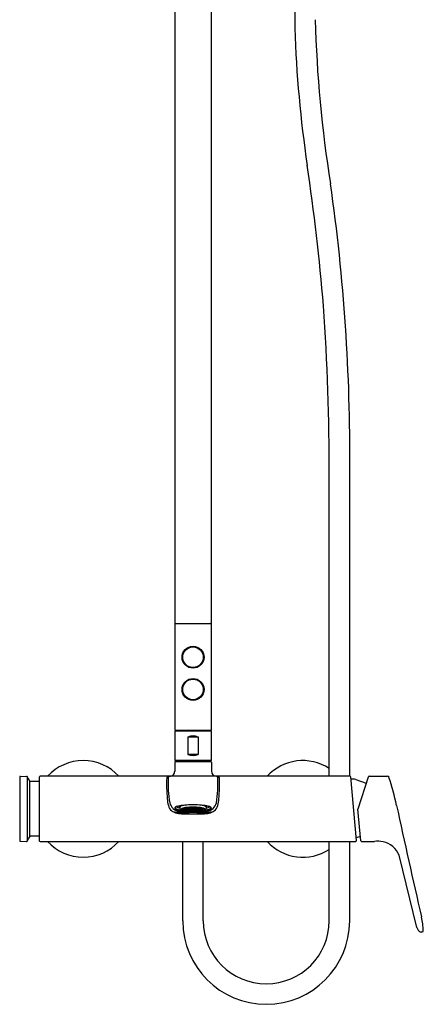
# Model space of a CAD drawing. Extents: x 4510.4 to 4521.6, y 211.8 to 265.5.
# Drawn here: x 4510.8 to 4521.6, y 211.8 to 238.2 of the extents above; entities that cross this region are included whole.
import ezdxf

# ---------------------------------------------------------------- set-up
doc = ezdxf.new("R2010")
doc.units = 0
doc.header["$LTSCALE"] = 0.64311
doc.layers.get('0').update_dxf_attribs({"color": 255, "linetype": 'CONTINUOUS'})
doc.layers.get('DEFPOINTS').update_dxf_attribs({"linetype": 'CONTINUOUS'})
doc.styles.get("Standard").update_dxf_attribs({"font": 'txt', "width": 0.8})

msp = doc.modelspace()

# ---------------------------------------------------------------- linework, layer by layer
for p, q in [((4518.179, 239.779), (4518.179, 238.018)), ((4514.951, 239.72), (4514.951, 222)), ((4515.935, 222), (4515.935, 239.713)), ((4519.104, 217.891), (4519.104, 225.992)), ((4519.656, 217.891), (4519.656, 226.15)), ((4514.951, 222), (4515.935, 222)), ((4514.951, 221.981), (4514.951, 219.146)), ((4515.935, 219.146), (4515.935, 221.981)), ((4515.355, 221.377), (4515.355, 221.356)), ((4515.531, 221.377), (4515.531, 221.356)), ((4515.355, 220.834), (4515.355, 220.813)), ((4515.531, 220.834), (4515.531, 220.813)), ((4515.355, 220.511), (4515.355, 220.49)), ((4515.531, 220.511), (4515.531, 220.49)), ((4515.355, 219.967), (4515.355, 219.947)), ((4515.531, 219.967), (4515.531, 219.947)), ((4515.935, 219.107), (4514.951, 219.107)), ((4514.951, 219.107), (4514.951, 218.319)), ((4515.915, 219.126), (4514.971, 219.126)), ((4514.995, 219.107), (4514.994, 219.126)), ((4515.892, 219.126), (4515.891, 219.107)), ((4515.935, 218.319), (4515.935, 219.107)), ((4515.305, 218.949), (4515.305, 218.477)), ((4515.305, 218.949), (4515.581, 218.949)), ((4515.581, 218.949), (4515.581, 218.477)), ((4515.935, 218.319), (4514.951, 218.319)), ((4515.032, 218.319), (4515.033, 218.285)), ((4515.581, 218.477), (4515.305, 218.477)), ((4515.854, 218.319), (4515.853, 218.285)), ((4514.951, 218.275), (4514.951, 218.029)), ((4515.925, 218.285), (4514.961, 218.285)), ((4515.935, 218.275), (4515.935, 218.029)), ((4510.782, 217.868), (4510.782, 216.162)), ((4510.801, 217.888), (4510.968, 217.891)), ((4510.984, 217.882), (4510.984, 216.148)), ((4511.309, 217.871), (4511.309, 216.159)), ((4519.665, 217.891), (4511.329, 217.891)), ((4519.835, 216.161), (4519.685, 217.873)), ((4519.754, 217.813), (4519.69, 217.814)), ((4519.817, 217.803), (4520.102, 217.704)), ((4519.879, 217.019), (4520.158, 217.878)), ((4520.177, 217.891), (4520.675, 217.891)), ((4511.052, 216.266), (4511.052, 217.764)), ((4511.309, 217.749), (4511.069, 217.753)), ((4515.089, 217.064), (4515.089, 217.038)), ((4515.174, 217.018), (4515.155, 217.028)), ((4515.161, 217.031), (4515.174, 217.024)), ((4515.167, 217.032), (4515.174, 217.029)), ((4515.173, 217.027), (4515.183, 217.018)), ((4515.183, 217.026), (4515.173, 217.027)), ((4515.183, 217.011), (4515.173, 217.017)), ((4515.173, 217.017), (4515.183, 217.015)), ((4515.174, 217.029), (4515.175, 217.035)), ((4515.174, 217.029), (4515.184, 217.028)), ((4515.174, 217.024), (4515.184, 217.016)), ((4515.174, 217.018), (4515.174, 217.024)), ((4515.184, 217.016), (4515.174, 217.018)), ((4515.184, 217.028), (4515.177, 217.035)), ((4515.179, 217.036), (4515.183, 217.032)), ((4515.183, 217.032), (4515.183, 217.037)), ((4515.183, 217.032), (4515.203, 217.023)), ((4515.202, 217.017), (4515.183, 217.026)), ((4515.183, 217.018), (4515.183, 217.026)), ((4515.183, 217.018), (4515.202, 217.009)), ((4515.183, 217.015), (4515.202, 217.006)), ((4515.183, 217.011), (4515.183, 217.015)), ((4515.202, 217.001), (4515.183, 217.011)), ((4515.202, 217.034), (4515.192, 217.039)), ((4515.21, 217.041), (4515.2, 217.039)), ((4515.2, 217.039), (4515.21, 217.028)), ((4515.21, 217.021), (4515.201, 217.021)), ((4515.201, 217.021), (4515.21, 217.012)), ((4515.21, 217.001), (4515.201, 217.008)), ((4515.201, 217.008), (4515.21, 217.007)), ((4515.21, 216.999), (4515.201, 217.001)), ((4515.201, 217.001), (4515.213, 216.994)), ((4515.212, 217.024), (4515.202, 217.034)), ((4515.203, 217.023), (4515.202, 217.034)), ((4515.212, 217.009), (4515.202, 217.017)), ((4515.202, 217.009), (4515.202, 217.017)), ((4515.202, 217.009), (4515.212, 217.009)), ((4515.202, 217.006), (4515.212, 216.999)), ((4515.202, 217.001), (4515.202, 217.006)), ((4515.212, 216.999), (4515.202, 217.001)), ((4515.203, 217.023), (4515.212, 217.024)), ((4515.23, 217.033), (4515.21, 217.041)), ((4515.21, 217.028), (4515.21, 217.041)), ((4515.21, 217.028), (4515.23, 217.021)), ((4515.217, 217.019), (4515.21, 217.021)), ((4515.21, 217.021), (4515.21, 217.012)), ((4515.21, 217.012), (4515.23, 217.004)), ((4515.21, 217.007), (4515.229, 217)), ((4515.21, 217.001), (4515.21, 217.007)), ((4515.229, 216.994), (4515.21, 217.001)), ((4515.23, 216.991), (4515.21, 216.999)), ((4515.211, 217.015), (4515.217, 217.019)), ((4515.223, 217.045), (4515.23, 217.043)), ((4515.228, 217.038), (4515.238, 217.042)), ((4515.228, 217.038), (4515.238, 217.028)), ((4515.228, 217.017), (4515.238, 217.02)), ((4515.268, 217.004), (4515.228, 217.017)), ((4515.24, 217.002), (4515.229, 216.994)), ((4515.229, 217), (4515.23, 217.001)), ((4515.229, 216.994), (4515.229, 217)), ((4515.229, 216.992), (4515.238, 216.999)), ((4515.238, 216.994), (4515.229, 216.992)), ((4515.23, 217.043), (4515.24, 217.047)), ((4515.23, 217.043), (4515.23, 217.046)), ((4515.24, 217.023), (4515.23, 217.033)), ((4515.23, 217.021), (4515.23, 217.033)), ((4515.23, 217.021), (4515.24, 217.023)), ((4515.23, 217.004), (4515.233, 217.006)), ((4515.23, 217.001), (4515.24, 217.002)), ((4515.238, 216.992), (4515.23, 216.991)), ((4515.258, 217.035), (4515.238, 217.042)), ((4515.238, 217.028), (4515.238, 217.042)), ((4515.238, 217.028), (4515.258, 217.021)), ((4515.238, 217.02), (4515.258, 217.013)), ((4515.238, 216.999), (4515.244, 217.002)), ((4515.251, 217), (4515.238, 216.994)), ((4515.253, 216.999), (4515.238, 216.992)), ((4515.24, 217.047), (4515.239, 217.048)), ((4515.248, 217.049), (4515.258, 217.046)), ((4515.256, 217.041), (4515.266, 217.046)), ((4515.256, 217.041), (4515.266, 217.03)), ((4515.266, 217.021), (4515.256, 217.017)), ((4515.256, 217.017), (4515.266, 217.008)), ((4515.258, 217.046), (4515.269, 217.052)), ((4515.258, 217.046), (4515.258, 217.05)), ((4515.268, 217.024), (4515.258, 217.035)), ((4515.258, 217.021), (4515.258, 217.035)), ((4515.258, 217.021), (4515.268, 217.024)), ((4515.258, 217.013), (4515.268, 217.004)), ((4515.286, 217.04), (4515.266, 217.046)), ((4515.266, 217.03), (4515.266, 217.046)), ((4515.266, 217.03), (4515.286, 217.024)), ((4515.286, 217.015), (4515.266, 217.021)), ((4515.266, 217.008), (4515.266, 217.021)), ((4515.266, 217.008), (4515.286, 217.002)), ((4515.28, 217.053), (4515.286, 217.051)), ((4515.284, 217.046), (4515.294, 217.053)), ((4515.284, 217.046), (4515.294, 217.035)), ((4515.294, 217.024), (4515.284, 217.02)), ((4515.284, 217.02), (4515.294, 217.01)), ((4515.284, 216.999), (4515.294, 217.002)), ((4515.323, 216.989), (4515.284, 216.999)), ((4515.286, 217.051), (4515.289, 217.054)), ((4515.286, 217.051), (4515.286, 217.054)), ((4515.296, 217.029), (4515.286, 217.04)), ((4515.286, 217.024), (4515.286, 217.04)), ((4515.286, 217.024), (4515.296, 217.029)), ((4515.296, 217.005), (4515.286, 217.015)), ((4515.286, 217.002), (4515.286, 217.015)), ((4515.286, 217.002), (4515.296, 217.005)), ((4515.294, 217.035), (4515.294, 217.053)), ((4515.294, 217.053), (4515.313, 217.048)), ((4515.294, 217.035), (4515.314, 217.03)), ((4515.314, 217.019), (4515.294, 217.024)), ((4515.294, 217.01), (4515.294, 217.024)), ((4515.294, 217.01), (4515.314, 217.005)), ((4515.294, 217.002), (4515.314, 216.997)), ((4515.314, 217.056), (4515.312, 217.054)), ((4515.312, 217.054), (4515.322, 217.042)), ((4515.322, 217.031), (4515.312, 217.025)), ((4515.312, 217.025), (4515.322, 217.015)), ((4515.322, 217.006), (4515.312, 217.001)), ((4515.312, 217.001), (4515.322, 216.993)), ((4515.323, 217.036), (4515.313, 217.048)), ((4515.314, 217.03), (4515.314, 217.047)), ((4515.314, 217.03), (4515.323, 217.036)), ((4515.323, 217.01), (4515.314, 217.019)), ((4515.314, 217.005), (4515.314, 217.019)), ((4515.314, 217.005), (4515.323, 217.01)), ((4515.314, 216.997), (4515.323, 216.989)), ((4515.322, 217.042), (4515.322, 217.057)), ((4515.322, 217.042), (4515.341, 217.038)), ((4515.341, 217.027), (4515.322, 217.031)), ((4515.322, 217.015), (4515.322, 217.031)), ((4515.322, 217.015), (4515.341, 217.011)), ((4515.341, 217.002), (4515.322, 217.006)), ((4515.322, 216.993), (4515.322, 217.006)), ((4515.322, 216.993), (4515.341, 216.99)), ((4515.35, 217.04), (4515.34, 217.033)), ((4515.34, 217.033), (4515.35, 217.022)), ((4515.35, 217.012), (4515.34, 217.007)), ((4515.34, 217.007), (4515.35, 216.998)), ((4515.34, 216.986), (4515.35, 216.99)), ((4515.379, 216.981), (4515.34, 216.986)), ((4515.341, 217.038), (4515.341, 217.058)), ((4515.341, 217.038), (4515.351, 217.046)), ((4515.351, 217.017), (4515.341, 217.027)), ((4515.341, 217.011), (4515.341, 217.027)), ((4515.341, 217.011), (4515.351, 217.017)), ((4515.351, 216.994), (4515.341, 217.002)), ((4515.341, 216.99), (4515.341, 217.002)), ((4515.341, 216.99), (4515.351, 216.994)), ((4515.351, 217.046), (4515.342, 217.058)), ((4515.345, 217.058), (4515.35, 217.053)), ((4515.35, 217.053), (4515.35, 217.058)), ((4515.35, 217.053), (4515.369, 217.05)), ((4515.369, 217.037), (4515.35, 217.04)), ((4515.35, 217.022), (4515.35, 217.04)), ((4515.35, 217.022), (4515.369, 217.02)), ((4515.369, 217.009), (4515.35, 217.012)), ((4515.35, 216.998), (4515.35, 217.012)), ((4515.35, 216.998), (4515.369, 216.995)), ((4515.35, 216.99), (4515.369, 216.987)), ((4515.378, 217.053), (4515.368, 217.044)), ((4515.368, 217.044), (4515.377, 217.033)), ((4515.377, 217.022), (4515.368, 217.015)), ((4515.368, 217.015), (4515.377, 217.006)), ((4515.377, 216.997), (4515.368, 216.991)), ((4515.368, 216.991), (4515.377, 216.984)), ((4515.369, 217.05), (4515.38, 217.06)), ((4515.369, 217.05), (4515.369, 217.059)), ((4515.379, 217.027), (4515.369, 217.037)), ((4515.369, 217.02), (4515.369, 217.037)), ((4515.369, 217.02), (4515.379, 217.027)), ((4515.379, 217.001), (4515.369, 217.009)), ((4515.369, 216.995), (4515.369, 217.009)), ((4515.369, 216.995), (4515.379, 217.001)), ((4515.369, 216.987), (4515.379, 216.981)), ((4515.377, 217.033), (4515.377, 217.052)), ((4515.377, 217.033), (4515.397, 217.031)), ((4515.397, 217.02), (4515.377, 217.022)), ((4515.377, 217.006), (4515.377, 217.022)), ((4515.377, 217.006), (4515.397, 217.004)), ((4515.397, 216.995), (4515.377, 216.997)), ((4515.377, 216.984), (4515.377, 216.997)), ((4515.377, 216.984), (4515.397, 216.983)), ((4515.378, 217.053), (4515.397, 217.051)), ((4515.398, 217.06), (4515.395, 217.057)), ((4515.395, 217.057), (4515.405, 217.046)), ((4515.405, 217.033), (4515.395, 217.025)), ((4515.395, 217.025), (4515.405, 217.016)), ((4515.405, 217.006), (4515.395, 216.999)), ((4515.395, 216.999), (4515.405, 216.992)), ((4515.396, 216.979), (4515.405, 216.984)), ((4515.435, 216.977), (4515.396, 216.979)), ((4515.407, 217.04), (4515.397, 217.051)), ((4515.397, 217.031), (4515.397, 217.05)), ((4515.397, 217.031), (4515.407, 217.04)), ((4515.407, 217.011), (4515.397, 217.02)), ((4515.397, 217.004), (4515.397, 217.02)), ((4515.397, 217.004), (4515.407, 217.011)), ((4515.407, 216.988), (4515.397, 216.995)), ((4515.397, 216.983), (4515.397, 216.995)), ((4515.397, 216.983), (4515.407, 216.988)), ((4515.405, 217.046), (4515.405, 217.06)), ((4515.405, 217.046), (4515.425, 217.045)), ((4515.425, 217.033), (4515.405, 217.033)), ((4515.405, 217.016), (4515.405, 217.033)), ((4515.405, 217.016), (4515.425, 217.015)), ((4515.425, 217.005), (4515.405, 217.006)), ((4515.405, 216.992), (4515.405, 217.006)), ((4515.405, 216.992), (4515.425, 216.991)), ((4515.405, 216.984), (4515.425, 216.983)), ((4515.433, 217.049), (4515.423, 217.039)), ((4515.423, 217.039), (4515.433, 217.029)), ((4515.433, 217.018), (4515.423, 217.01)), ((4515.423, 217.01), (4515.433, 217.002)), ((4515.433, 216.993), (4515.423, 216.987)), ((4515.423, 216.987), (4515.433, 216.981)), ((4515.425, 217.045), (4515.425, 217.061)), ((4515.425, 217.045), (4515.435, 217.055)), ((4515.435, 217.023), (4515.425, 217.033)), ((4515.425, 217.015), (4515.425, 217.033)), ((4515.425, 217.015), (4515.435, 217.023)), ((4515.435, 216.998), (4515.425, 217.005)), ((4515.425, 216.991), (4515.425, 217.005)), ((4515.425, 216.991), (4515.435, 216.998)), ((4515.425, 216.983), (4515.435, 216.977)), ((4515.435, 217.055), (4515.43, 217.061)), ((4515.433, 217.029), (4515.433, 217.049)), ((4515.433, 217.049), (4515.452, 217.049)), ((4515.433, 217.029), (4515.453, 217.029)), ((4515.433, 217.002), (4515.433, 217.018)), ((4515.433, 217.018), (4515.453, 217.018)), ((4515.453, 217.002), (4515.433, 217.002)), ((4515.453, 216.993), (4515.433, 216.993)), ((4515.433, 216.981), (4515.433, 216.993)), ((4515.433, 216.981), (4515.453, 216.981)), ((4515.453, 217.049), (4515.434, 217.049)), ((4515.451, 217.055), (4515.456, 217.061)), ((4515.461, 217.045), (4515.451, 217.055)), ((4515.451, 217.023), (4515.461, 217.033)), ((4515.461, 217.015), (4515.451, 217.023)), ((4515.451, 216.998), (4515.461, 217.005)), ((4515.461, 216.991), (4515.451, 216.998)), ((4515.461, 216.983), (4515.451, 216.977)), ((4515.451, 216.977), (4515.49, 216.979)), ((4515.453, 217.049), (4515.463, 217.039)), ((4515.453, 217.029), (4515.453, 217.049)), ((4515.463, 217.039), (4515.453, 217.029)), ((4515.453, 217.018), (4515.463, 217.01)), ((4515.453, 217.002), (4515.453, 217.018)), ((4515.463, 217.01), (4515.453, 217.002)), ((4515.453, 216.993), (4515.463, 216.987)), ((4515.453, 216.981), (4515.453, 216.993)), ((4515.463, 216.987), (4515.453, 216.981)), ((4515.461, 217.045), (4515.461, 217.061)), ((4515.481, 217.046), (4515.461, 217.045)), ((4515.461, 217.033), (4515.481, 217.033)), ((4515.461, 217.015), (4515.461, 217.033)), ((4515.481, 217.016), (4515.461, 217.015)), ((4515.461, 217.005), (4515.481, 217.006)), ((4515.461, 216.991), (4515.461, 217.005)), ((4515.481, 216.992), (4515.461, 216.991)), ((4515.481, 216.984), (4515.461, 216.983)), ((4515.479, 217.04), (4515.489, 217.051)), ((4515.489, 217.031), (4515.479, 217.04)), ((4515.479, 217.011), (4515.489, 217.02)), ((4515.489, 217.004), (4515.479, 217.011)), ((4515.479, 216.988), (4515.489, 216.995)), ((4515.489, 216.983), (4515.479, 216.988)), ((4515.481, 217.046), (4515.481, 217.06)), ((4515.49, 217.057), (4515.481, 217.046)), ((4515.481, 217.033), (4515.491, 217.025)), ((4515.481, 217.016), (4515.481, 217.033)), ((4515.491, 217.025), (4515.481, 217.016)), ((4515.481, 217.006), (4515.49, 216.999)), ((4515.481, 216.992), (4515.481, 217.006)), ((4515.49, 216.999), (4515.481, 216.992)), ((4515.49, 216.979), (4515.481, 216.984)), ((4515.488, 217.06), (4515.49, 217.057)), ((4515.508, 217.053), (4515.489, 217.051)), ((4515.489, 217.031), (4515.489, 217.05)), ((4515.508, 217.033), (4515.489, 217.031)), ((4515.489, 217.02), (4515.508, 217.022)), ((4515.489, 217.004), (4515.489, 217.02)), ((4515.508, 217.006), (4515.489, 217.004)), ((4515.489, 216.995), (4515.508, 216.997)), ((4515.489, 216.983), (4515.489, 216.995)), ((4515.508, 216.984), (4515.489, 216.983)), ((4515.517, 217.05), (4515.506, 217.06)), ((4515.507, 217.027), (4515.517, 217.037)), ((4515.517, 217.02), (4515.507, 217.027)), ((4515.507, 217.001), (4515.517, 217.009)), ((4515.517, 216.995), (4515.507, 217.001)), ((4515.517, 216.987), (4515.507, 216.981)), ((4515.507, 216.981), (4515.546, 216.986)), ((4515.508, 217.053), (4515.518, 217.044)), ((4515.508, 217.033), (4515.508, 217.052)), ((4515.518, 217.044), (4515.508, 217.033)), ((4515.508, 217.022), (4515.518, 217.015)), ((4515.508, 217.006), (4515.508, 217.022)), ((4515.518, 217.015), (4515.508, 217.006)), ((4515.508, 216.997), (4515.518, 216.991)), ((4515.508, 216.984), (4515.508, 216.997)), ((4515.518, 216.991), (4515.508, 216.984)), ((4515.517, 217.05), (4515.517, 217.059)), ((4515.536, 217.053), (4515.517, 217.05)), ((4515.517, 217.037), (4515.536, 217.04)), ((4515.517, 217.02), (4515.517, 217.037)), ((4515.536, 217.022), (4515.517, 217.02)), ((4515.517, 217.009), (4515.536, 217.012)), ((4515.517, 216.995), (4515.517, 217.009)), ((4515.536, 216.998), (4515.517, 216.995)), ((4515.536, 216.99), (4515.517, 216.987)), ((4515.535, 217.046), (4515.544, 217.058)), ((4515.544, 217.038), (4515.535, 217.046)), ((4515.535, 217.017), (4515.544, 217.027)), ((4515.544, 217.011), (4515.535, 217.017)), ((4515.535, 216.994), (4515.544, 217.002)), ((4515.544, 216.99), (4515.535, 216.994)), ((4515.541, 217.058), (4515.536, 217.053)), ((4515.536, 217.053), (4515.536, 217.058)), ((4515.536, 217.04), (4515.546, 217.033)), ((4515.536, 217.022), (4515.536, 217.04)), ((4515.546, 217.033), (4515.536, 217.022)), ((4515.536, 217.012), (4515.546, 217.007)), ((4515.536, 216.998), (4515.536, 217.012)), ((4515.546, 217.007), (4515.536, 216.998)), ((4515.546, 216.986), (4515.536, 216.99)), ((4515.544, 217.038), (4515.544, 217.058)), ((4515.564, 217.042), (4515.544, 217.038)), ((4515.544, 217.027), (4515.564, 217.031)), ((4515.544, 217.011), (4515.544, 217.027)), ((4515.564, 217.015), (4515.544, 217.011)), ((4515.544, 217.002), (4515.564, 217.006)), ((4515.544, 216.99), (4515.544, 217.002)), ((4515.564, 216.993), (4515.544, 216.99)), ((4515.562, 217.036), (4515.572, 217.048)), ((4515.572, 217.03), (4515.562, 217.036)), ((4515.562, 217.01), (4515.572, 217.019)), ((4515.572, 217.005), (4515.562, 217.01)), ((4515.562, 216.989), (4515.602, 216.999)), ((4515.572, 216.997), (4515.562, 216.989)), ((4515.564, 217.042), (4515.564, 217.057)), ((4515.574, 217.054), (4515.564, 217.042)), ((4515.564, 217.031), (4515.574, 217.025)), ((4515.564, 217.015), (4515.564, 217.031)), ((4515.574, 217.025), (4515.564, 217.015)), ((4515.564, 217.006), (4515.574, 217.001)), ((4515.564, 216.993), (4515.564, 217.006)), ((4515.574, 217.001), (4515.564, 216.993)), ((4515.572, 217.056), (4515.574, 217.054)), ((4515.592, 217.053), (4515.572, 217.048)), ((4515.572, 217.03), (4515.572, 217.047)), ((4515.592, 217.035), (4515.572, 217.03)), ((4515.572, 217.019), (4515.592, 217.024)), ((4515.572, 217.005), (4515.572, 217.019)), ((4515.592, 217.01), (4515.572, 217.005)), ((4515.592, 217.002), (4515.572, 216.997)), ((4515.59, 217.029), (4515.6, 217.04)), ((4515.6, 217.024), (4515.59, 217.029)), ((4515.59, 217.005), (4515.6, 217.015)), ((4515.6, 217.002), (4515.59, 217.005)), ((4515.592, 217.035), (4515.592, 217.053)), ((4515.602, 217.046), (4515.592, 217.053)), ((4515.602, 217.046), (4515.592, 217.035)), ((4515.592, 217.024), (4515.602, 217.02)), ((4515.592, 217.01), (4515.592, 217.024)), ((4515.602, 217.02), (4515.592, 217.01)), ((4515.602, 216.999), (4515.592, 217.002)), ((4515.6, 217.051), (4515.596, 217.054)), ((4515.6, 217.051), (4515.6, 217.054)), ((4515.605, 217.053), (4515.6, 217.051)), ((4515.6, 217.04), (4515.62, 217.046)), ((4515.6, 217.024), (4515.6, 217.04)), ((4515.62, 217.03), (4515.6, 217.024)), ((4515.6, 217.015), (4515.62, 217.021)), ((4515.6, 217.002), (4515.6, 217.015)), ((4515.62, 217.008), (4515.6, 217.002)), ((4515.628, 217.046), (4515.617, 217.052)), ((4515.618, 217.024), (4515.628, 217.035)), ((4515.628, 217.021), (4515.618, 217.024)), ((4515.618, 217.004), (4515.657, 217.017)), ((4515.628, 217.013), (4515.618, 217.004)), ((4515.62, 217.03), (4515.62, 217.046)), ((4515.63, 217.041), (4515.62, 217.046)), ((4515.63, 217.041), (4515.62, 217.03)), ((4515.62, 217.021), (4515.63, 217.017)), ((4515.62, 217.008), (4515.62, 217.021)), ((4515.63, 217.017), (4515.62, 217.008)), ((4515.628, 217.046), (4515.628, 217.05)), ((4515.638, 217.049), (4515.628, 217.046)), ((4515.628, 217.035), (4515.648, 217.042)), ((4515.628, 217.021), (4515.628, 217.035)), ((4515.648, 217.028), (4515.628, 217.021)), ((4515.648, 217.02), (4515.628, 217.013)), ((4515.633, 216.999), (4515.648, 216.992)), ((4515.635, 217), (4515.648, 216.994)), ((4515.648, 216.999), (4515.642, 217.002)), ((4515.646, 217.047), (4515.647, 217.048)), ((4515.656, 217.043), (4515.646, 217.047)), ((4515.646, 217.023), (4515.656, 217.033)), ((4515.656, 217.021), (4515.646, 217.023)), ((4515.646, 217.002), (4515.657, 216.994)), ((4515.656, 217.001), (4515.646, 217.002)), ((4515.648, 217.028), (4515.648, 217.042)), ((4515.657, 217.038), (4515.648, 217.042)), ((4515.657, 217.038), (4515.648, 217.028)), ((4515.657, 217.017), (4515.648, 217.02)), ((4515.657, 216.992), (4515.648, 216.999)), ((4515.648, 216.994), (4515.657, 216.992)), ((4515.648, 216.992), (4515.656, 216.991)), ((4515.656, 217.004), (4515.653, 217.006)), ((4515.656, 217.043), (4515.656, 217.046)), ((4515.663, 217.045), (4515.656, 217.043)), ((4515.656, 217.033), (4515.676, 217.041)), ((4515.656, 217.021), (4515.656, 217.033)), ((4515.675, 217.028), (4515.656, 217.021)), ((4515.675, 217.012), (4515.656, 217.004)), ((4515.657, 217), (4515.656, 217.001)), ((4515.656, 216.991), (4515.675, 216.999)), ((4515.675, 217.007), (4515.657, 217)), ((4515.657, 216.994), (4515.675, 217.001)), ((4515.657, 216.994), (4515.657, 217)), ((4515.669, 217.019), (4515.675, 217.021)), ((4515.675, 217.015), (4515.669, 217.019)), ((4515.685, 217.001), (4515.672, 216.994)), ((4515.674, 217.024), (4515.684, 217.034)), ((4515.683, 217.023), (4515.674, 217.024)), ((4515.674, 217.009), (4515.684, 217.017)), ((4515.684, 217.009), (4515.674, 217.009)), ((4515.684, 217.006), (4515.674, 216.999)), ((4515.674, 216.999), (4515.684, 217.001)), ((4515.675, 217.028), (4515.675, 217.041)), ((4515.685, 217.039), (4515.675, 217.028)), ((4515.675, 217.021), (4515.685, 217.021)), ((4515.685, 217.021), (4515.675, 217.012)), ((4515.675, 217.021), (4515.675, 217.012)), ((4515.675, 217.001), (4515.685, 217.008)), ((4515.685, 217.008), (4515.675, 217.007)), ((4515.675, 217.001), (4515.675, 217.007)), ((4515.675, 216.999), (4515.685, 217.001)), ((4515.676, 217.041), (4515.685, 217.039)), ((4515.683, 217.023), (4515.684, 217.034)), ((4515.703, 217.032), (4515.683, 217.023)), ((4515.684, 217.034), (4515.694, 217.039)), ((4515.684, 217.017), (4515.703, 217.026)), ((4515.703, 217.018), (4515.684, 217.009)), ((4515.684, 217.009), (4515.684, 217.017)), ((4515.703, 217.015), (4515.684, 217.006)), ((4515.684, 217.001), (4515.703, 217.011)), ((4515.684, 217.001), (4515.684, 217.006)), ((4515.702, 217.028), (4515.709, 217.035)), ((4515.711, 217.029), (4515.702, 217.028)), ((4515.711, 217.024), (4515.702, 217.016)), ((4515.702, 217.016), (4515.711, 217.018)), ((4515.703, 217.032), (4515.703, 217.037)), ((4515.707, 217.036), (4515.703, 217.032)), ((4515.713, 217.027), (4515.703, 217.018)), ((4515.703, 217.026), (4515.713, 217.027)), ((4515.703, 217.018), (4515.703, 217.026)), ((4515.703, 217.011), (4515.713, 217.017)), ((4515.713, 217.017), (4515.703, 217.015)), ((4515.703, 217.011), (4515.703, 217.015)), ((4515.711, 217.029), (4515.711, 217.035)), ((4515.719, 217.032), (4515.711, 217.029)), ((4515.725, 217.031), (4515.711, 217.024)), ((4515.711, 217.018), (4515.731, 217.028)), ((4515.711, 217.018), (4515.711, 217.024)), ((4515.797, 217.064), (4515.797, 217.038)), ((4519.953, 216.157), (4519.878, 217.011)), ((4515.178, 216.883), (4515.707, 216.883)), ((4515.238, 216.943), (4515.647, 216.943)), ((4511.309, 216.281), (4511.069, 216.277)), ((4519.943, 216.271), (4519.828, 216.232)), ((4510.801, 216.142), (4510.968, 216.139)), ((4511.329, 216.139), (4519.815, 216.139)), ((4515.167, 214.001), (4515.167, 216.139)), ((4515.719, 214.001), (4515.719, 216.139)), ((4519.104, 214.001), (4519.104, 216.139)), ((4519.656, 214.001), (4519.656, 216.139)), ((4519.973, 216.139), (4520.322, 216.139)), ((4521.464, 213.823), (4520.983, 215.766)), ((4521.611, 213.705), (4521.585, 213.702))]:
    msp.add_line(p, q)
for centre, radius in [((4515.443, 221.095), 0.295), ((4515.443, 221.095), 0.276), ((4515.443, 220.229), 0.295), ((4515.443, 220.229), 0.276)]:
    msp.add_circle(centre, radius)
for centre, radius, start, end in [((4552.003, 239.098), 33.284, 181.461, 189.0979), ((4551.007, 239.138), 32.848, 181.9542, 188.4164), ((4458.919, 225.513), 60.243, 4.79509, 8.41636), ((4468.65, 226.574), 51.008, 359.5232, 8.1834), ((4456.242, 226.163), 62.862, 359.84466, 4.00059), ((4514.971, 221.981), 0.0197, 90, 180), ((4515.915, 221.981), 0.0197, 0, 90), ((4514.971, 219.146), 0.0197, 180, 270), ((4515.915, 219.146), 0.0197, 270, 0), ((4515.443, 218.625), 0.352, 66.9424, 113.0576), ((4512.49, 217.015), 1.299, 42.4022, 137.5977), ((4515.443, 218.801), 0.352, 246.9612, 293.0388), ((4518.396, 217.015), 1.299, 56.9443, 137.598), ((4514.961, 218.275), 0.0098, 90, 180), ((4515.925, 218.275), 0.0098, 0, 90), ((4510.801, 217.868), 0.0197, 91, 180), ((4510.968, 217.871), 0.0197, 33.7846, 91), ((4510.166, 217.335), 0.984, 25.88, 33.7846), ((4511.329, 217.871), 0.0197, 89.9999, 180), ((4519.374, 217.68), 4.642, 177.8748, 184.8433), ((4514.775, 217.851), 0.0403, 95.317, 177.8748), ((4517.995, 217.713), 3.223, 177.5245, 189.5484), ((4514.823, 217.844), 0.0495, 106.3756, 169.9009), ((4514.813, 218.029), 0.138, 269.9999, 360), ((4516.073, 218.029), 0.138, 180, 269.9999), ((4512.891, 217.713), 3.223, 350.4519, 2.4757), ((4516.063, 217.844), 0.0495, 10.0994, 73.6246), ((4516.111, 217.851), 0.0403, 2.1255, 84.6832), ((4511.512, 217.68), 4.642, 355.1569, 2.1255), ((4519.665, 217.871), 0.0197, 5, 89.9999), ((4519.752, 217.617), 0.197, 70.887, 89.5), ((4520.177, 217.871), 0.0197, 90, 162), ((4520.675, 217.852), 0.0394, 18.0156, 90), ((4513.46, 215.505), 7.626, 12.15, 18.0156), ((4511.07, 217.773), 0.0197, 205.88, 269), ((4515.878, 217.384), 1.134, 184.8433, 194.1498), ((4515.007, 217.384), 1.134, 345.8504, 355.1569), ((4515.037, 217.172), 0.266, 194.1498, 232.059), ((4515.18, 217.291), 0.381, 197.172, 223.6233), ((4515.07, 217.186), 0.23, 223.6233, 257.0196), ((4514.967, 217.037), 0.0167, 141.2927, 230.0705), ((4515, 217.011), 0.0581, 115.2021, 141.2927), ((4515.091, 217.217), 0.235, 235.1917, 260.4855), ((4514.977, 217.047), 0.0163, 143.6676, 198.7997), ((4514.983, 217.049), 0.0227, 198.7997, 233.4195), ((4515.055, 217.146), 0.143, 233.4195, 252.5331), ((4515.113, 216.77), 0.325, 104.6618, 115.2021), ((4515.13, 217.285), 0.253, 237.4076, 260.717), ((4515.219, 217.667), 0.689, 252.5331, 263.273), ((4515.225, 216.343), 0.765, 97.8988, 104.6618), ((4515.331, 218.316), 1.359, 258.1646, 266.4942), ((4515.081, 217.084), 0.0125, 124.5323, 224.2228), ((4515.487, 217.478), 0.578, 224.2228, 226.4878), ((4515.103, 217.064), 0.0145, 131.7747, 177.2762), ((4515.143, 217.043), 0.0542, 185.9845, 221.7464), ((4515.141, 217.021), 0.0721, 109.3337, 131.7747), ((4514.902, 216.797), 0.29, 43.6219, 46.45), ((4515.142, 217.025), 0.0407, 223.6219, 242.8851), ((4515.301, 216.548), 0.571, 98.2685, 108.7483), ((4515.416, 214.964), 2.158, 92.472, 97.8988), ((4515.204, 217.147), 0.178, 242.8851, 256.3608), ((4515.138, 217.006), 0.0103, 136.8373, 221.0333), ((4515.164, 217.029), 0.045, 221.0333, 247.1585), ((4515.17, 216.976), 0.0542, 107.8256, 136.8373), ((4515.25, 217.233), 0.266, 247.1585, 258.0686), ((4515.355, 217.352), 0.385, 237.7943, 249.5157), ((4515.228, 216.841), 0.201, 105.1752, 111.6178), ((4515.34, 217.707), 0.753, 256.3608, 263.6146), ((4515.33, 216.435), 0.62, 98.0335, 104.4575), ((4515.351, 217.712), 0.756, 258.0686, 263.4398), ((4515.443, 217.564), 0.596, 247.087, 261.523), ((4515.443, 217.54), 0.592, 247.8683, 257.5595), ((4515.391, 216), 1.059, 94.7922, 98.0335), ((4515.438, 215.445), 1.615, 91.64, 94.7922), ((4515.442, 214.355), 2.768, 89.9889, 92.472), ((4515.443, 217.565), 0.597, 261.5242, 269.9963), ((4515.443, 215.261), 1.8, 89.9996, 91.64), ((4515.443, 214.355), 2.768, 87.5282, 90.0113), ((4515.443, 215.261), 1.8, 88.3603, 90.0006), ((4515.443, 217.565), 0.597, 270.0039, 278.476), ((4515.448, 215.445), 1.615, 85.208, 88.3603), ((4515.443, 217.564), 0.596, 278.4773, 292.9132), ((4515.47, 214.964), 2.158, 82.1014, 87.5282), ((4515.442, 217.54), 0.592, 282.4407, 292.1319), ((4515.495, 216), 1.059, 81.9668, 85.208), ((4515.534, 217.712), 0.756, 276.5604, 281.9316), ((4515.546, 217.707), 0.753, 276.3856, 283.6394), ((4515.555, 218.316), 1.359, 273.506, 281.8356), ((4515.556, 216.435), 0.62, 75.5428, 81.9668), ((4515.531, 217.352), 0.385, 290.4845, 302.2059), ((4515.581, 216.536), 0.583, 71.301, 81.3702), ((4515.636, 217.233), 0.266, 281.9316, 292.8418), ((4515.658, 216.841), 0.201, 68.3824, 74.825), ((4515.682, 217.147), 0.178, 283.6394, 297.1152), ((4515.716, 216.976), 0.0542, 43.163, 72.1747), ((4515.722, 217.029), 0.045, 292.8418, 318.9669), ((4515.667, 217.667), 0.689, 276.7272, 287.4671), ((4515.748, 217.006), 0.0103, 318.9669, 43.163), ((4515.744, 217.025), 0.0407, 297.1152, 316.3783), ((4515.661, 216.343), 0.765, 75.3384, 82.1014), ((4515.744, 217.021), 0.0721, 48.2256, 70.6665), ((4515.983, 216.797), 0.29, 133.5503, 136.3783), ((4515.743, 217.043), 0.0542, 318.2539, 354.0157), ((4515.783, 217.064), 0.0145, 2.724, 48.2256), ((4515.399, 217.478), 0.578, 313.5125, 315.7774), ((4515.756, 217.285), 0.253, 279.2832, 302.5926), ((4515.805, 217.084), 0.0125, 315.7774, 55.468), ((4515.795, 217.217), 0.235, 279.5148, 304.8086), ((4515.773, 216.77), 0.325, 64.7982, 75.3384), ((4515.815, 217.186), 0.23, 282.9806, 316.3769), ((4515.831, 217.146), 0.143, 287.4671, 306.5808), ((4515.886, 217.011), 0.0581, 38.7075, 64.7982), ((4515.903, 217.049), 0.0227, 306.5808, 341.2005), ((4515.909, 217.047), 0.0163, 341.2005, 36.3327), ((4515.919, 217.037), 0.0167, 309.9298, 38.7075), ((4515.706, 217.291), 0.381, 316.3769, 342.8283), ((4515.849, 217.172), 0.266, 307.9412, 345.8504), ((4519.898, 217.013), 0.0197, 162, 185), ((4710.595, 257.947), 194.026, 192.14997, 193.05861), ((4515.07, 217.215), 0.32, 232.059, 258.4557), ((4515.127, 217.715), 0.797, 256.9245, 265.1226), ((4515.124, 217.263), 0.37, 241.48, 262.9847), ((4515.182, 217.769), 0.886, 258.5374, 269.7734), ((4515.157, 217.561), 0.614, 257.0196, 265.6831), ((4515.159, 218.086), 1.169, 265.1226, 270.1467), ((4515.272, 218.701), 1.815, 263.8898, 269.7939), ((4515.263, 218.969), 2.026, 265.6831, 269.3007), ((4515.117, 234.483), 17.567, 270.1467, 270.5796), ((4515.427, 218.48), 1.532, 263.5808, 270.2869), ((4515.423, 218.337), 1.385, 263.4398, 267.5591), ((4515.437, 230.151), 13.265, 269.2588, 269.887), ((4515.442, 202.341), 14.577, 89.997, 90.5796), ((4515.441, 217.525), 0.577, 257.5078, 265.3923), ((4515.466, 218.215), 1.267, 266.7629, 268.9664), ((4515.445, 232.644), 15.759, 269.8756, 269.9935), ((4515.42, 218.215), 1.267, 271.0338, 273.2374), ((4515.444, 202.341), 14.577, 89.4206, 90.0033), ((4515.441, 232.644), 15.759, 270.0067, 270.1246), ((4515.459, 218.48), 1.532, 269.7133, 276.4195), ((4515.449, 230.151), 13.265, 270.1133, 270.7415), ((4515.445, 217.525), 0.577, 274.608, 282.4924), ((4515.463, 218.337), 1.385, 272.4412, 276.5604), ((4515.769, 234.483), 17.567, 269.4206, 269.8536), ((4515.614, 218.701), 1.815, 270.2063, 276.1104), ((4515.623, 218.969), 2.026, 270.6975, 274.3172), ((4515.704, 217.769), 0.886, 270.2078, 281.4628), ((4515.727, 218.086), 1.169, 269.8536, 274.8776), ((4515.729, 217.561), 0.614, 274.3172, 282.9806), ((4515.762, 217.263), 0.37, 277.0156, 298.5203), ((4515.759, 217.715), 0.797, 274.8776, 283.0757), ((4515.816, 217.215), 0.32, 281.5445, 307.9412), ((4510.168, 216.695), 0.983, 326.2049, 334.1239), ((4511.07, 216.257), 0.0197, 91, 154.1239), ((4510.801, 216.162), 0.0197, 180, 269), ((4510.968, 216.159), 0.0197, 269, 326.2049), ((4511.329, 216.159), 0.0197, 180, 270), ((4512.49, 217.015), 1.299, 222.391, 317.609), ((4518.396, 217.015), 1.299, 222.391, 303.0557), ((4519.815, 216.159), 0.0197, 270, 5), ((4519.973, 216.159), 0.0197, 185, 270), ((4520.408, 215.357), 0.787, 79.4059, 96.227), ((4520.427, 215.546), 0.598, 21.6002, 77.8826), ((4518.949, 213.583), 2.69, 3.1868, 11.2386), ((4517.411, 214.001), 2.244, 180, 0), ((4517.411, 214.001), 1.693, 180, 0), ((4521.775, 213.92), 0.325, 197.3794, 211.3962), ((4521.587, 213.805), 0.104, 211.064, 247.3734), ((4521.586, 213.827), 0.125, 251.6203, 269.4329), ((4521.608, 213.731), 0.0267, 276.0086, 3.1868)]:
    msp.add_arc(centre, radius, start, end)

# ---------------------------------------------------------------- texts
at = {"layer": 'DEFPOINTS'}
for tag, p, s in [('MODELNUMBER', (4515.44, 234.472), 'K-33087T-B4'), ('BRANDNAME', (4515.44, 234.47), 'KOHLER'), ('PRODUCT', (4515.44, 234.469), 'SHOWER COLUMN')]:
    msp.add_attdef(tag, p, s, height=0.001, dxfattribs=at)

doc.saveas('drawing.dxf')
